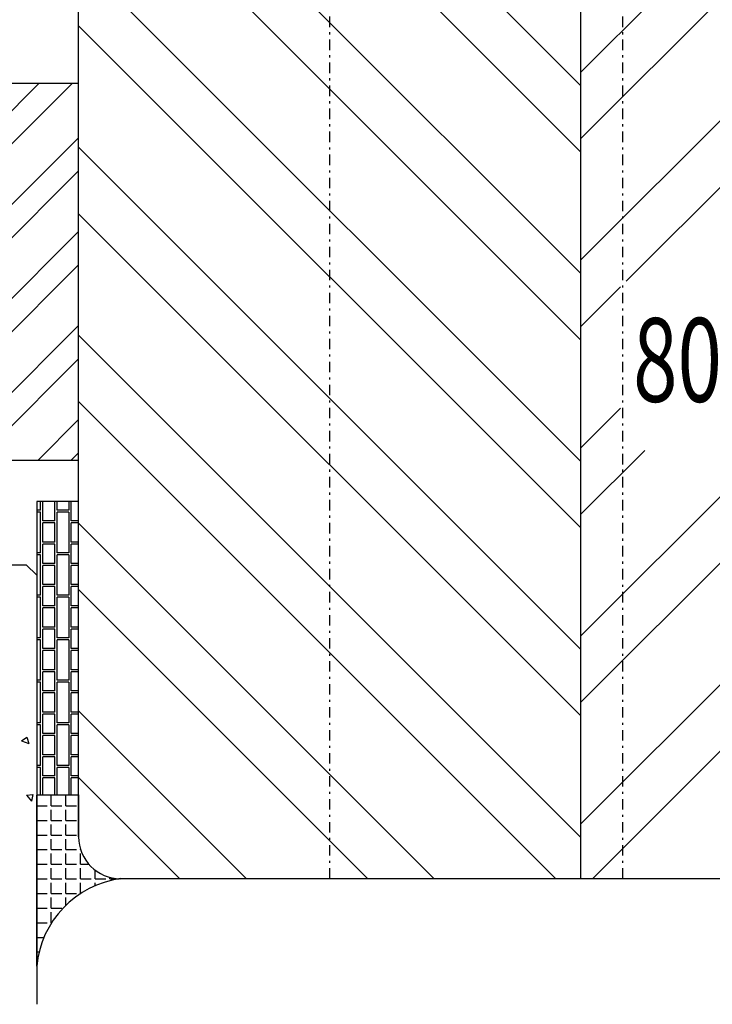
# Model space of a CAD drawing. Units: millimetres. Extents: x 1415 to 2429, y 890 to 1187.
# Drawn here: x 1718 to 1751, y 920 to 967 of the extents above; entities that cross this region are included whole.
import ezdxf

# ---------------------------------------------------------------- set-up
doc = ezdxf.new("R2010")
doc.units = ezdxf.units.MM
doc.linetypes.add('STRICHPUNKT', pattern=[1, 0.5, -0.25, 0, -0.25])
for name, color, linetype in [('Bemaßung', 1, 'Continuous'), ('Dichtungen', 6, 'Continuous'), ('Flügelrahmen', 84, 'Continuous'), ('Glas', 150, 'Continuous'), ('Schlitz-Zapfen', 253, 'STRICHPUNKT'), ('Schraffur', 251, 'Continuous'), ('Silikon', 10, 'Continuous'), ('Zusatzprofile', 54, 'Continuous')]:
    doc.layers.add(name, color=color, linetype=linetype)
doc.styles.add('RomanS', font='romans.shx', dxfattribs={"width": 0.7})

msp = doc.modelspace()

# ---------------------------------------------------------------- linework, layer by layer
at = {"layer": 'Dichtungen'}
for p, q in [((1720.387, 944.211), (1718.386, 944.211)), ((1718.386, 944.211), (1718.386, 930.193)), ((1718.573, 943.8), (1718.573, 944.211)), ((1718.679, 943.292), (1718.679, 944.211)), ((1719.25, 943.292), (1719.25, 944.211)), ((1719.356, 943.8), (1719.356, 944.211)), ((1719.928, 943.8), (1719.928, 944.211)), ((1720.033, 943.292), (1720.033, 944.211)), ((1720.387, 930.193), (1720.387, 944.211)), ((1718.571, 943.8), (1718.386, 943.8)), ((1718.571, 943.705), (1718.386, 943.705)), ((1718.573, 941.768), (1718.573, 943.705)), ((1719.926, 943.8), (1719.355, 943.8)), ((1719.926, 943.705), (1719.355, 943.705)), ((1719.356, 941.768), (1719.356, 943.705)), ((1719.928, 941.768), (1719.928, 943.705)), ((1719.249, 943.292), (1718.677, 943.292)), ((1719.249, 943.197), (1718.677, 943.197)), ((1718.679, 942.276), (1718.679, 943.197)), ((1719.25, 942.276), (1719.25, 943.197)), ((1720.387, 943.292), (1720.032, 943.292)), ((1720.387, 943.197), (1720.032, 943.197)), ((1720.033, 942.276), (1720.033, 943.197)), ((1719.249, 942.276), (1718.677, 942.276)), ((1719.249, 942.181), (1718.677, 942.181)), ((1718.679, 941.26), (1718.679, 942.181)), ((1719.25, 941.26), (1719.25, 942.181)), ((1720.387, 942.276), (1720.032, 942.276)), ((1720.387, 942.181), (1720.032, 942.181)), ((1720.033, 941.26), (1720.033, 942.181)), ((1718.571, 941.768), (1718.386, 941.768)), ((1718.571, 941.673), (1718.386, 941.673)), ((1718.573, 939.736), (1718.573, 941.673)), ((1719.926, 941.768), (1719.355, 941.768)), ((1719.926, 941.673), (1719.355, 941.673)), ((1719.356, 939.736), (1719.356, 941.673)), ((1719.928, 939.736), (1719.928, 941.673)), ((1719.249, 941.26), (1718.677, 941.26)), ((1719.249, 941.165), (1718.677, 941.165)), ((1718.679, 940.244), (1718.679, 941.165)), ((1719.25, 940.244), (1719.25, 941.165)), ((1720.387, 941.26), (1720.032, 941.26)), ((1720.387, 941.165), (1720.032, 941.165)), ((1720.033, 940.244), (1720.033, 941.165)), ((1719.249, 940.244), (1718.677, 940.244)), ((1719.249, 940.149), (1718.677, 940.149)), ((1718.679, 939.228), (1718.679, 940.149)), ((1719.25, 939.228), (1719.25, 940.149)), ((1720.387, 940.244), (1720.032, 940.244)), ((1720.387, 940.149), (1720.032, 940.149)), ((1720.033, 939.228), (1720.033, 940.149)), ((1718.571, 939.736), (1718.386, 939.736)), ((1719.926, 939.736), (1719.355, 939.736)), ((1718.571, 939.641), (1718.386, 939.641)), ((1718.573, 937.704), (1718.573, 939.641)), ((1719.249, 939.228), (1718.677, 939.228)), ((1719.926, 939.641), (1719.355, 939.641)), ((1719.356, 937.704), (1719.356, 939.641)), ((1719.928, 937.704), (1719.928, 939.641)), ((1720.387, 939.228), (1720.032, 939.228)), ((1719.249, 939.133), (1718.677, 939.133)), ((1718.679, 938.212), (1718.679, 939.133)), ((1719.25, 938.212), (1719.25, 939.133)), ((1720.387, 939.133), (1720.032, 939.133)), ((1720.033, 938.212), (1720.033, 939.133)), ((1719.249, 938.212), (1718.677, 938.212)), ((1719.249, 938.117), (1718.677, 938.117)), ((1718.679, 937.196), (1718.679, 938.117)), ((1719.25, 937.196), (1719.25, 938.117)), ((1720.387, 938.212), (1720.032, 938.212)), ((1720.387, 938.117), (1720.032, 938.117)), ((1720.033, 937.196), (1720.033, 938.117)), ((1718.571, 937.704), (1718.386, 937.704)), ((1718.571, 937.609), (1718.386, 937.609)), ((1718.573, 935.672), (1718.573, 937.609)), ((1719.926, 937.704), (1719.355, 937.704)), ((1719.926, 937.609), (1719.355, 937.609)), ((1719.356, 935.672), (1719.356, 937.609)), ((1719.928, 935.672), (1719.928, 937.609)), ((1719.249, 937.196), (1718.677, 937.196)), ((1719.249, 937.101), (1718.677, 937.101)), ((1718.679, 936.18), (1718.679, 937.101)), ((1719.25, 936.18), (1719.25, 937.101)), ((1720.387, 937.196), (1720.032, 937.196)), ((1720.387, 937.101), (1720.032, 937.101)), ((1720.033, 936.18), (1720.033, 937.101)), ((1719.249, 936.18), (1718.677, 936.18)), ((1719.249, 936.085), (1718.677, 936.085)), ((1718.679, 935.164), (1718.679, 936.085)), ((1719.25, 935.164), (1719.25, 936.085)), ((1720.387, 936.18), (1720.032, 936.18)), ((1720.387, 936.085), (1720.032, 936.085)), ((1720.033, 935.164), (1720.033, 936.085)), ((1718.571, 935.672), (1718.386, 935.672)), ((1718.571, 935.577), (1718.386, 935.577)), ((1718.573, 933.64), (1718.573, 935.577)), ((1719.926, 935.672), (1719.355, 935.672)), ((1719.926, 935.577), (1719.355, 935.577)), ((1719.356, 933.64), (1719.356, 935.577)), ((1719.928, 933.64), (1719.928, 935.577)), ((1719.249, 935.164), (1718.677, 935.164)), ((1719.249, 935.069), (1718.677, 935.069)), ((1718.679, 934.148), (1718.679, 935.069)), ((1719.25, 934.148), (1719.25, 935.069)), ((1720.387, 935.164), (1720.032, 935.164)), ((1720.387, 935.069), (1720.032, 935.069)), ((1720.033, 934.148), (1720.033, 935.069)), ((1719.249, 934.148), (1718.677, 934.148)), ((1719.249, 934.053), (1718.677, 934.053)), ((1718.679, 933.132), (1718.679, 934.053)), ((1719.25, 933.132), (1719.25, 934.053)), ((1720.387, 934.148), (1720.032, 934.148)), ((1720.387, 934.053), (1720.032, 934.053)), ((1720.033, 933.132), (1720.033, 934.053)), ((1718.571, 933.64), (1718.386, 933.64)), ((1719.926, 933.64), (1719.355, 933.64)), ((1718.571, 933.545), (1718.386, 933.545)), ((1718.573, 931.608), (1718.573, 933.545)), ((1719.249, 933.132), (1718.677, 933.132)), ((1719.926, 933.545), (1719.355, 933.545)), ((1719.356, 931.608), (1719.356, 933.545)), ((1719.928, 931.608), (1719.928, 933.545)), ((1720.387, 933.132), (1720.032, 933.132)), ((1719.249, 933.037), (1718.677, 933.037)), ((1718.679, 932.116), (1718.679, 933.037)), ((1719.25, 932.116), (1719.25, 933.037)), ((1720.387, 933.037), (1720.032, 933.037)), ((1720.033, 932.116), (1720.033, 933.037)), ((1719.249, 932.116), (1718.677, 932.116)), ((1719.249, 932.021), (1718.677, 932.021)), ((1718.679, 931.1), (1718.679, 932.021)), ((1719.25, 931.1), (1719.25, 932.021)), ((1720.387, 932.116), (1720.032, 932.116)), ((1720.387, 932.021), (1720.032, 932.021)), ((1720.033, 931.1), (1720.033, 932.021)), ((1718.571, 931.608), (1718.386, 931.608)), ((1718.571, 931.513), (1718.386, 931.513)), ((1718.573, 930.193), (1718.573, 931.513)), ((1719.926, 931.608), (1719.355, 931.608)), ((1719.926, 931.513), (1719.355, 931.513)), ((1719.356, 930.193), (1719.356, 931.513)), ((1719.928, 930.193), (1719.928, 931.513)), ((1719.249, 931.1), (1718.677, 931.1)), ((1719.249, 931.005), (1718.677, 931.005)), ((1718.679, 930.193), (1718.679, 931.005)), ((1719.25, 930.193), (1719.25, 931.005)), ((1720.387, 931.1), (1720.032, 931.1)), ((1720.387, 931.005), (1720.032, 931.005)), ((1720.033, 930.193), (1720.033, 931.005)), ((1718.386, 930.193), (1720.387, 930.193))]:
    msp.add_line(p, q, dxfattribs=at)
at = {"layer": 'Flügelrahmen'}
for p, q in [((1720.387, 957.377), (1720.387, 974.193)), ((1720.387, 956.222), (1720.387, 957.377)), ((1720.387, 946.193), (1720.387, 956.222)), ((1720.387, 930.193), (1720.387, 946.193)), ((1720.387, 928.193), (1720.387, 930.193)), ((1722.841, 926.193), (1722.387, 926.193)), ((1770.25, 926.193), (1722.841, 926.193))]:
    msp.add_line(p, q, dxfattribs=at)
msp.add_arc((1722.387, 928.193), 2, 180, 270, dxfattribs=at)
at = {"layer": 'Glas'}
for p, q in [((1714.886, 941.193), (1717.886, 941.193)), ((1717.886, 941.193), (1718.386, 940.693)), ((1718.386, 940.693), (1718.386, 920.189)), ((1717.653, 932.787), (1717.905, 932.957)), ((1717.653, 932.787), (1718.008, 932.65)), ((1717.905, 932.957), (1718.008, 932.65)), ((1717.891, 930.184), (1718.195, 930.21)), ((1717.891, 930.184), (1718.136, 929.892)), ((1718.195, 930.211), (1718.136, 929.892))]:
    msp.add_line(p, q, dxfattribs=at)
at = {"layer": 'Schlitz-Zapfen'}
for p, q in [((1732.387, 926.193), (1732.387, 976.193)), ((1746.387, 926.193), (1746.387, 967.693))]:
    msp.add_line(p, q, dxfattribs=at)
at = {"layer": 'Schraffur', "color": 84}
for p, q in [((1746.548, 954.746), (1768.387, 976.585)), ((1744.387, 955.109), (1723.302, 976.193)), ((1744.387, 960.914), (1729.108, 976.193)), ((1744.387, 964.089), (1732.283, 976.193)), ((1744.387, 964.74), (1755.84, 976.193)), ((1744.387, 955.76), (1764.82, 976.193)), ((1744.387, 951.934), (1720.849, 975.472)), ((1744.387, 961.565), (1758.126, 975.304)), ((1744.387, 946.129), (1720.387, 970.129)), ((1744.387, 926.193), (1744.387, 967.693)), ((1744.387, 942.954), (1720.387, 966.954)), ((1744.387, 937.148), (1720.387, 961.148)), ((1744.387, 933.973), (1720.387, 957.973)), ((1744.387, 952.585), (1746.281, 954.479)), ((1744.387, 928.819), (1768.387, 952.819)), ((1744.387, 928.168), (1720.387, 952.168)), ((1744.936, 926.193), (1768.387, 949.644)), ((1743.187, 926.193), (1720.387, 948.993)), ((1744.387, 946.78), (1746.281, 948.674)), ((1744.387, 943.605), (1747.433, 946.651)), ((1744.387, 934.625), (1756.413, 946.651)), ((1744.387, 937.8), (1753.238, 946.651)), ((1737.381, 926.193), (1720.387, 943.188)), ((1734.206, 926.193), (1720.387, 940.013)), ((1728.401, 926.193), (1720.387, 934.208)), ((1725.226, 926.193), (1720.387, 931.033))]:
    msp.add_line(p, q, dxfattribs=at)
at = {"layer": 'Schraffur', "color": 54}
for p, q in [((1714.513, 958.632), (1720.074, 964.193)), ((1714.513, 960.22), (1718.486, 964.193)), ((1714.513, 955.73), (1720.387, 961.604)), ((1714.513, 954.142), (1720.387, 960.016)), ((1714.513, 951.24), (1720.387, 957.113)), ((1714.513, 949.652), (1720.387, 955.526)), ((1713.957, 946.193), (1720.387, 952.623)), ((1715.544, 946.193), (1720.387, 951.036)), ((1718.447, 946.193), (1720.387, 948.133)), ((1720.034, 946.193), (1720.387, 946.546))]:
    msp.add_line(p, q, dxfattribs=at)
at = {"layer": 'Silikon'}
for p, q in [((1718.386, 930.191), (1720.387, 930.193)), ((1718.386, 922.015), (1718.386, 930.191)), ((1719.079, 929.676), (1719.079, 930.184)), ((1719.778, 929.676), (1719.778, 930.184)), ((1720.387, 930.193), (1720.387, 928.193)), ((1718.386, 929.676), (1718.889, 929.676)), ((1719.079, 929.676), (1719.587, 929.676)), ((1719.079, 928.977), (1719.079, 929.485)), ((1719.778, 929.676), (1720.286, 929.676)), ((1719.778, 928.977), (1719.778, 929.485)), ((1718.386, 928.977), (1718.889, 928.977)), ((1719.079, 928.977), (1719.587, 928.977)), ((1719.778, 928.977), (1720.286, 928.977)), ((1719.079, 928.279), (1719.079, 928.787)), ((1719.778, 928.279), (1719.778, 928.787)), ((1718.386, 928.279), (1718.889, 928.279)), ((1719.079, 928.279), (1719.587, 928.279)), ((1719.079, 927.58), (1719.079, 928.088)), ((1719.778, 928.279), (1720.286, 928.279)), ((1719.778, 927.58), (1719.778, 928.088)), ((1718.386, 927.58), (1718.889, 927.58)), ((1719.079, 927.58), (1719.587, 927.58)), ((1719.778, 927.58), (1720.286, 927.58)), ((1720.476, 927.58), (1720.476, 927.601)), ((1720.476, 927.58), (1720.483, 927.58)), ((1719.079, 926.882), (1719.079, 927.39)), ((1719.778, 926.882), (1719.778, 927.39)), ((1720.476, 926.882), (1720.476, 927.39)), ((1718.386, 926.882), (1718.889, 926.882)), ((1719.079, 926.882), (1719.587, 926.882)), ((1719.079, 926.183), (1719.079, 926.691)), ((1719.778, 926.882), (1720.286, 926.882)), ((1719.778, 926.183), (1719.778, 926.691)), ((1720.476, 926.882), (1720.877, 926.882)), ((1720.476, 926.183), (1720.476, 926.691)), ((1721.175, 926.183), (1721.175, 926.602)), ((1718.386, 926.183), (1718.889, 926.183)), ((1719.079, 926.183), (1719.587, 926.183)), ((1719.778, 926.183), (1720.286, 926.183)), ((1720.476, 926.183), (1720.984, 926.183)), ((1721.175, 926.183), (1721.683, 926.183)), ((1721.873, 926.183), (1721.873, 926.26)), ((1721.873, 926.183), (1722.319, 926.183)), ((1719.079, 925.485), (1719.079, 925.993)), ((1719.778, 925.485), (1719.778, 925.993)), ((1720.476, 925.485), (1720.476, 925.993)), ((1721.175, 925.853), (1721.175, 925.993)), ((1718.386, 925.485), (1718.889, 925.485)), ((1719.079, 925.485), (1719.587, 925.485)), ((1719.079, 924.786), (1719.079, 925.294)), ((1719.778, 925.485), (1720.286, 925.485)), ((1719.778, 924.918), (1719.778, 925.294)), ((1720.476, 925.485), (1720.488, 925.485)), ((1718.386, 924.786), (1718.889, 924.786)), ((1719.079, 924.786), (1719.587, 924.786)), ((1719.079, 924.088), (1719.079, 924.596)), ((1718.386, 924.088), (1718.889, 924.088)), ((1719.079, 924.088), (1719.1, 924.088)), ((1718.386, 923.389), (1718.733, 923.389)), ((1718.386, 922.691), (1718.501, 922.691))]:
    msp.add_line(p, q, dxfattribs=at)
for centre, radius, start, end in [((1722.387, 928.193), 2, 180, 270), ((1723.028, 921.574), 4.664, 97.9113, 174.5726)]:
    msp.add_arc(centre, radius, start, end, dxfattribs=at)
at = {"layer": 'Zusatzprofile'}
for p, q in [((1720.387, 964.193), (1703.887, 964.193)), ((1720.387, 946.193), (1720.387, 964.193)), ((1703.887, 946.193), (1720.387, 946.193))]:
    msp.add_line(p, q, dxfattribs=at)

# ---------------------------------------------------------------- texts
at = {"layer": 'Bemaßung', "style": 'RomanS', "width": 0.7}
msp.add_text('80/68', height=4, dxfattribs=at).set_placement((1746.881, 948.984))

doc.saveas('drawing.dxf')
